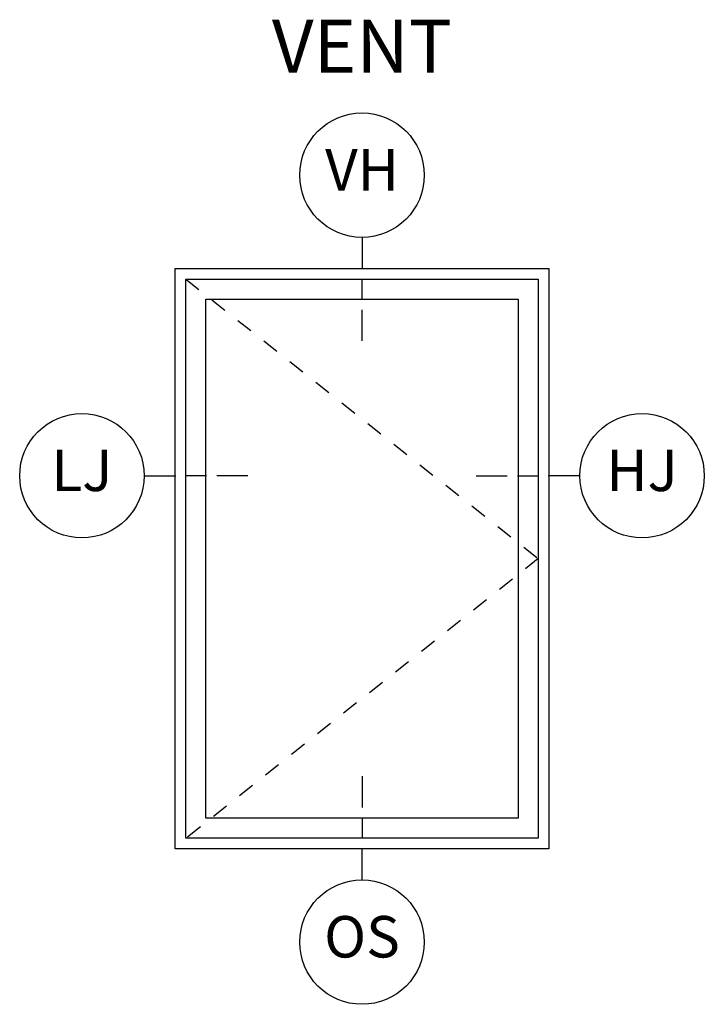
# Model space of a CAD drawing. Units: inches. Extents: x 1 to 182, y 2 to 92.
# Drawn here: x 1 to 5, y 75 to 81 of the extents above; entities that cross this region are included whole.
import ezdxf

# ---------------------------------------------------------------- set-up
doc = ezdxf.new("R2010")
doc.units = ezdxf.units.IN
doc.header["$MEASUREMENT"] = 0
doc.linetypes.add('DASHED', pattern=[0.75, 0.5, -0.25])
for name, color, linetype in [('ZP-ANNO-IDEN', 80, 'Continuous'), ('ZP-ANNO-TEXT', 255, 'Continuous'), ('ZP-ELEV-FROS', 24, 'Continuous'), ('ZP-ELEV-GLAS-VISB', 175, 'Continuous'), ('ZP-ELEV-HING', 132, 'DASHED'), ('ZP-ELEV-SAOS', 52, 'Continuous')]:
    doc.layers.add(name, color=color, linetype=linetype)
doc.layers.add('ZP-ANNO-NPLT', color=7, linetype='Continuous', plot=False)
doc.styles.get("Standard").update_dxf_attribs({"font": 'arial.ttf'})

# ---------------------------------------------------------------- blocks, each defined once
blk = doc.blocks.new('NG Cut Elev 5-32in Head Vent (VH)')
at = {"layer": 'ZP-ANNO-IDEN'}
for p, q in [((0, 0.046875), (0, 0)), ((0, -0.046875), (0, -0.015625)), ((0, -0.109375), (0, -0.0625))]:
    blk.add_line(p, q, dxfattribs=at)
blk.add_circle((0, 0.140625), 0.09375, dxfattribs=at)
at = {"layer": 'ZP-ANNO-NPLT'}
blk.add_point((0, 0), dxfattribs=at)
at = {"layer": 'ZP-ANNO-IDEN', "insert": (0, 0.140625), "char_height": 0.0625, "width": 0.15, "attachment_point": 5}
blk.add_mtext('VH', dxfattribs=at)
blk = doc.blocks.new('Elev Cut AS V CM')
at = {"layer": 'ZP-ELEV-FROS'}
blk.add_lwpolyline([(36, 0), (0, 0), (0, 56), (36, 56)], close=True, dxfattribs=at)
at = {"layer": 'ZP-ELEV-GLAS-VISB'}
blk.add_lwpolyline([(33.043, 2.957), (2.957, 2.957), (2.957, 53.043), (33.043, 53.043)], close=True, dxfattribs=at)
blk.add_lwpolyline([(33.043, 2.957), (2.957, 2.957), (2.957, 53.043), (33.043, 53.043)], close=True, dxfattribs=at)
at = {"layer": 'ZP-ELEV-HING'}
blk.add_lwpolyline([(1.029, 54.971), (35, 28), (1.029, 1.029)], dxfattribs=at)
at = {"layer": 'ZP-ELEV-SAOS'}
blk.add_lwpolyline([(34.971, 1.029), (1.029, 1.029), (1.029, 54.971), (34.971, 54.971)], close=True, dxfattribs=at)
blk = doc.blocks.new('NG Cut Elev 5-32in Jamb Hinge (HJ) Right')
at = {"layer": 'ZP-ANNO-IDEN'}
for p, q in [((-0.109375, 0), (-0.0625, 0)), ((-0.046875, 0), (-0.015625, 0)), ((0.046875, 0), (0, 0))]:
    blk.add_line(p, q, dxfattribs=at)
blk.add_circle((0.140625, 0), 0.09375, dxfattribs=at)
at = {"layer": 'ZP-ANNO-NPLT'}
blk.add_point((0, 0), dxfattribs=at)
at = {"layer": 'ZP-ANNO-IDEN', "insert": (0.140625, 0), "char_height": 0.0625, "width": 0.15, "attachment_point": 5}
blk.add_mtext('HJ', dxfattribs=at)
blk = doc.blocks.new('NG Cut Elev 5-32in Jamb Lock (LJ) Left')
at = {"layer": 'ZP-ANNO-IDEN'}
for p, q in [((-0.046875, 0), (0, 0)), ((0.046875, 0), (0.015625, 0)), ((0.109375, 0), (0.0625, 0))]:
    blk.add_line(p, q, dxfattribs=at)
blk.add_circle((-0.140625, 0), 0.09375, dxfattribs=at)
at = {"layer": 'ZP-ANNO-NPLT'}
blk.add_point((0, 0), dxfattribs=at)
at = {"layer": 'ZP-ANNO-IDEN', "insert": (-0.140625, 0), "char_height": 0.0625, "width": 0.15, "attachment_point": 5}
blk.add_mtext('LJ', dxfattribs=at)
blk = doc.blocks.new('NG Cut Elev 5-32in Operator Sill Vent (OS)')
at = {"layer": 'ZP-ANNO-IDEN'}
for p, q in [((0, 0.109375), (0, 0.0625)), ((0, 0.046875), (0, 0.015625)), ((0, -0.046875), (0, 0))]:
    blk.add_line(p, q, dxfattribs=at)
blk.add_circle((0, -0.140625), 0.09375, dxfattribs=at)
at = {"layer": 'ZP-ANNO-NPLT'}
blk.add_point((0, 0), dxfattribs=at)
at = {"layer": 'ZP-ANNO-IDEN', "insert": (0, -0.140625), "char_height": 0.0625, "width": 0.15, "attachment_point": 5}
blk.add_mtext('OS', dxfattribs=at)

msp = doc.modelspace()

# ---------------------------------------------------------------- block references
for name, p, xscale, yscale, zscale in [('NG Cut Elev 5-32in Head Vent (VH)', (2.625, 79, -19.21194), 3.999999999999999, 3.999999999999999, 3.999999999999999), ('Elev Cut AS V CM', (1.5, 75.5, -19.21194), 0.06249999999999999, 0.06249999999999999, 0.06249999999999999), ('NG Cut Elev 5-32in Jamb Lock (LJ) Left', (1.5, 77.75, -19.21194), 3.999999999999999, 3.999999999999999, 3.999999999999999), ('NG Cut Elev 5-32in Jamb Hinge (HJ) Right', (3.75, 77.75, -19.21194), 3.999999999999999, 3.999999999999999, 3.999999999999999), ('NG Cut Elev 5-32in Operator Sill Vent (OS)', (2.625, 75.5, -19.21194), 3.999999999999999, 3.999999999999999, 3.999999999999999)]:
    msp.add_blockref(name, p, dxfattribs=dict(xscale=xscale, yscale=yscale, zscale=zscale))

# ---------------------------------------------------------------- texts
at = {"layer": 'ZP-ANNO-TEXT', "insert": (2.625, 80.5, -19.21194), "char_height": 0.32, "width": 2.2696546, "attachment_point": 2}
msp.add_mtext('VENT', dxfattribs=at)

doc.saveas('drawing.dxf')
